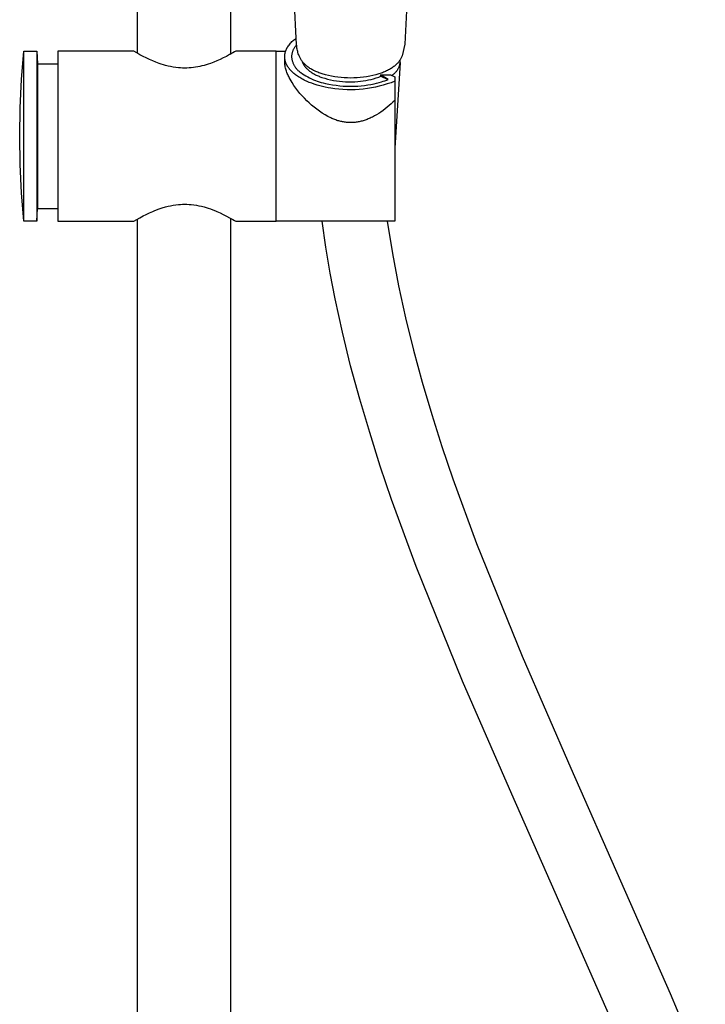
# Model space of a CAD drawing. Units: millimetres. Extents: x -662 to 441, y -1918 to 2152.
# Drawn here: x 244 to 405, y 1287 to 1518 of the extents above; entities that cross this region are included whole.
import ezdxf

# ---------------------------------------------------------------- set-up
doc = ezdxf.new("R2010")
doc.units = ezdxf.units.MM
doc.header["$MEASUREMENT"] = 0
doc.layers.add('Default', color=7, linetype='Continuous', true_color=0x000000)

msp = doc.modelspace()

# ---------------------------------------------------------------- linework, layer by layer
at = {"layer": 'Default', "color": 7, "true_color": 0xffffff}
for p, q in [((271.26, 1510.38), (271.26, 1633.58)), ((293.26, 1510.23), (293.26, 1619.41)), ((308.68, 1512.36), (304, 1601.41)), ((338.78, 1601.41), (334.11, 1512.52)), ((307.6, 1513.1), (307.78, 1513.28)), ((307.78, 1513.28), (307.98, 1513.45)), ((307.98, 1513.45), (308.18, 1513.62)), ((308.18, 1513.62), (308.39, 1513.78)), ((308.39, 1513.78), (308.6, 1513.94)), ((244.03, 1504.22), (244.59, 1510.87)), ((244.59, 1510.87), (244.59, 1510.89)), ((244.59, 1470.89), (244.59, 1510.89)), ((244.59, 1510.89), (244.59, 1510.89)), ((244.59, 1510.89), (247.59, 1510.89)), ((247.59, 1510.89), (247.59, 1508.21)), ((247.59, 1510.89), (247.59, 1510.85)), ((265.4, 1510.89), (252.59, 1510.89)), ((252.59, 1510.89), (252.59, 1470.89)), ((270.39, 1510.89), (265.4, 1510.89)), ((271.12, 1510.46), (270.39, 1510.89)), ((294.39, 1510.89), (294.07, 1510.7)), ((297.42, 1510.9), (294.39, 1510.89)), ((303.9, 1510.89), (297.42, 1510.9)), ((303.89, 1490.42), (303.89, 1510.89)), ((303.89, 1510.89), (303.9, 1510.89)), ((303.9, 1510.89), (303.9, 1510.89)), ((303.9, 1510.89), (306.12, 1510.89)), ((306.08, 1510.77), (306.11, 1510.86)), ((306.11, 1510.86), (306.14, 1510.95)), ((306.14, 1510.95), (306.17, 1511.04)), ((306.17, 1511.04), (306.21, 1511.12)), ((306.21, 1511.12), (306.24, 1511.21)), ((306.24, 1511.21), (306.28, 1511.3)), ((306.28, 1511.3), (306.32, 1511.38)), ((306.32, 1511.38), (306.37, 1511.47)), ((306.37, 1511.47), (306.41, 1511.55)), ((306.41, 1511.55), (306.46, 1511.64)), ((306.46, 1511.64), (306.5, 1511.72)), ((306.5, 1511.72), (306.55, 1511.8)), ((306.55, 1511.8), (306.6, 1511.88)), ((306.6, 1511.88), (306.75, 1512.1)), ((306.75, 1512.1), (306.91, 1512.31)), ((306.91, 1512.31), (307.07, 1512.52)), ((307.07, 1512.52), (307.24, 1512.72)), ((307.24, 1512.72), (307.41, 1512.91)), ((307.41, 1512.91), (307.6, 1513.1)), ((307.78, 1510.94), (307.73, 1510.81)), ((307.83, 1511.07), (307.78, 1510.94)), ((307.89, 1511.2), (307.83, 1511.07)), ((307.95, 1511.33), (307.89, 1511.2)), ((308.01, 1511.45), (307.95, 1511.33)), ((308.08, 1511.57), (308.01, 1511.45)), ((308.16, 1511.69), (308.08, 1511.57)), ((308.24, 1511.81), (308.16, 1511.69)), ((308.32, 1511.93), (308.24, 1511.81)), ((308.4, 1512.04), (308.32, 1511.93)), ((308.49, 1512.15), (308.4, 1512.04)), ((308.58, 1512.26), (308.49, 1512.15)), ((308.68, 1512.36), (308.58, 1512.26)), ((308.7, 1512.09), (308.68, 1512.36)), ((308.73, 1511.83), (308.7, 1512.09)), ((308.77, 1511.56), (308.73, 1511.83)), ((308.82, 1511.3), (308.77, 1511.56)), ((308.87, 1511.04), (308.82, 1511.3)), ((308.94, 1510.78), (308.87, 1511.04)), ((334.11, 1512.52), (333.5, 1509.76)), ((247.59, 1510.85), (247.75, 1507.89)), ((271.86, 1510.04), (271.12, 1510.46)), ((272.61, 1509.64), (271.86, 1510.04)), ((273.36, 1509.26), (272.61, 1509.64)), ((274.11, 1508.9), (273.36, 1509.26)), ((274.87, 1508.57), (274.11, 1508.9)), ((275.62, 1508.26), (274.87, 1508.57)), ((289.94, 1508.58), (289.19, 1508.27)), ((290.69, 1508.91), (289.94, 1508.58)), ((291.44, 1509.27), (290.69, 1508.91)), ((292.19, 1509.65), (291.44, 1509.27)), ((292.94, 1510.06), (292.19, 1509.65)), ((292.99, 1510.08), (292.94, 1510.06)), ((293.7, 1510.48), (292.99, 1510.08)), ((294.07, 1510.7), (293.7, 1510.48)), ((305.89, 1509.76), (305.9, 1509.85)), ((305.89, 1509.67), (305.89, 1509.76)), ((305.89, 1509.57), (305.89, 1509.67)), ((305.89, 1509.48), (305.89, 1509.57)), ((305.89, 1508.21), (305.89, 1509.48)), ((305.89, 1509.38), (305.89, 1509.48)), ((305.9, 1509.29), (305.89, 1509.38)), ((305.9, 1509.85), (305.91, 1509.95)), ((305.91, 1509.19), (305.9, 1509.29)), ((305.91, 1509.95), (305.92, 1510.04)), ((305.92, 1509.1), (305.91, 1509.19)), ((305.92, 1510.04), (305.93, 1510.13)), ((305.93, 1509), (305.92, 1509.1)), ((305.93, 1510.13), (305.95, 1510.23)), ((305.95, 1508.9), (305.93, 1509)), ((305.95, 1510.23), (305.96, 1510.32)), ((305.96, 1508.81), (305.95, 1508.9)), ((305.96, 1510.32), (305.98, 1510.41)), ((305.98, 1508.71), (305.96, 1508.81)), ((305.98, 1510.41), (306, 1510.5)), ((306.01, 1508.61), (305.98, 1508.71)), ((306, 1510.5), (306.03, 1510.59)), ((306.03, 1508.52), (306.01, 1508.61)), ((306.03, 1510.59), (306.05, 1510.68)), ((306.05, 1510.68), (306.08, 1510.77)), ((307.51, 1509.7), (307.5, 1509.56)), ((307.5, 1509.56), (307.51, 1509.4)), ((307.52, 1509.84), (307.51, 1509.7)), ((307.51, 1509.4), (307.53, 1509.23)), ((307.53, 1509.98), (307.52, 1509.84)), ((307.56, 1510.12), (307.53, 1509.98)), ((307.53, 1509.23), (307.56, 1509.07)), ((307.58, 1510.26), (307.56, 1510.12)), ((307.56, 1509.07), (307.59, 1508.91)), ((307.61, 1510.4), (307.58, 1510.26)), ((307.59, 1508.91), (307.62, 1508.75)), ((307.65, 1510.54), (307.61, 1510.4)), ((307.62, 1508.75), (307.67, 1508.59)), ((307.69, 1510.67), (307.65, 1510.54)), ((307.67, 1508.59), (307.71, 1508.43)), ((307.73, 1510.81), (307.69, 1510.67)), ((309.01, 1510.52), (308.94, 1510.78)), ((309.09, 1510.26), (309.01, 1510.52)), ((309.18, 1510.01), (309.09, 1510.26)), ((309.28, 1509.76), (309.18, 1510.01)), ((309.35, 1509.61), (309.28, 1509.76)), ((309.42, 1509.45), (309.35, 1509.61)), ((309.5, 1509.3), (309.42, 1509.45)), ((309.58, 1509.14), (309.5, 1509.3)), ((309.67, 1508.99), (309.58, 1509.14)), ((309.77, 1508.83), (309.67, 1508.99)), ((309.87, 1508.68), (309.77, 1508.83)), ((309.97, 1508.53), (309.87, 1508.68)), ((309.95, 1508.56), (309.98, 1508.47)), ((332.91, 1508.68), (332.81, 1508.53)), ((333.01, 1508.83), (332.91, 1508.68)), ((332.97, 1508.76), (332.97, 1508.63)), ((332.97, 1508.63), (332.97, 1508.5)), ((333.11, 1508.99), (333.01, 1508.83)), ((333.2, 1509.14), (333.11, 1508.99)), ((333.28, 1509.3), (333.2, 1509.14)), ((333.36, 1509.45), (333.28, 1509.3)), ((333.43, 1509.61), (333.36, 1509.45)), ((333.5, 1509.76), (333.43, 1509.61)), ((247.59, 1508.21), (247.59, 1470.89)), ((247.75, 1507.89), (252.59, 1507.89)), ((247.75, 1507.89), (247.75, 1473.89)), ((276.37, 1507.98), (275.62, 1508.26)), ((276.87, 1507.81), (276.37, 1507.98)), ((277.37, 1507.66), (276.87, 1507.81)), ((277.88, 1507.51), (277.37, 1507.66)), ((278.47, 1507.36), (277.88, 1507.51)), ((279.07, 1507.23), (278.47, 1507.36)), ((279.68, 1507.12), (279.07, 1507.23)), ((280.28, 1507.03), (279.68, 1507.12)), ((280.89, 1506.96), (280.28, 1507.03)), ((281.4, 1506.92), (280.89, 1506.96)), ((281.9, 1506.9), (281.4, 1506.92)), ((282.4, 1506.89), (281.9, 1506.9)), ((282.9, 1506.9), (282.4, 1506.89)), ((283.41, 1506.92), (282.9, 1506.9)), ((283.91, 1506.96), (283.41, 1506.92)), ((284.42, 1507.02), (283.91, 1506.96)), ((284.92, 1507.09), (284.42, 1507.02)), ((285.43, 1507.17), (284.92, 1507.09)), ((285.93, 1507.27), (285.43, 1507.17)), ((286.43, 1507.39), (285.93, 1507.27)), ((286.92, 1507.52), (286.43, 1507.39)), ((287.43, 1507.66), (286.92, 1507.52)), ((287.93, 1507.82), (287.43, 1507.66)), ((288.43, 1507.99), (287.93, 1507.82)), ((289.19, 1508.27), (288.43, 1507.99)), ((305.91, 1507.94), (305.89, 1508.21)), ((305.94, 1507.68), (305.91, 1507.94)), ((305.98, 1507.42), (305.94, 1507.68)), ((306.02, 1507.16), (305.98, 1507.42)), ((306.08, 1506.9), (306.02, 1507.16)), ((306.06, 1508.42), (306.03, 1508.52)), ((306.09, 1508.33), (306.06, 1508.42)), ((306.14, 1506.64), (306.08, 1506.9)), ((306.12, 1508.23), (306.09, 1508.33)), ((306.15, 1508.13), (306.12, 1508.23)), ((306.22, 1506.39), (306.14, 1506.64)), ((306.19, 1508.04), (306.15, 1508.13)), ((306.23, 1507.94), (306.19, 1508.04)), ((306.3, 1506.14), (306.22, 1506.39)), ((306.27, 1507.84), (306.23, 1507.94)), ((306.32, 1507.75), (306.27, 1507.84)), ((306.37, 1507.65), (306.32, 1507.75)), ((306.42, 1507.56), (306.37, 1507.65)), ((306.47, 1507.46), (306.42, 1507.56)), ((306.52, 1507.36), (306.47, 1507.46)), ((306.58, 1507.27), (306.52, 1507.36)), ((306.64, 1507.17), (306.58, 1507.27)), ((306.7, 1507.08), (306.64, 1507.17)), ((306.77, 1506.99), (306.7, 1507.08)), ((306.84, 1506.89), (306.77, 1506.99)), ((306.91, 1506.8), (306.84, 1506.89)), ((306.98, 1506.7), (306.91, 1506.8)), ((307.05, 1506.61), (306.98, 1506.7)), ((307.13, 1506.52), (307.05, 1506.61)), ((307.29, 1506.34), (307.13, 1506.52)), ((307.47, 1506.15), (307.29, 1506.34)), ((307.71, 1508.43), (307.76, 1508.27)), ((307.76, 1508.27), (307.82, 1508.12)), ((307.82, 1508.12), (307.88, 1507.97)), ((307.88, 1507.97), (307.95, 1507.82)), ((307.95, 1507.82), (308.03, 1507.67)), ((308.03, 1507.67), (308.1, 1507.52)), ((308.1, 1507.52), (308.19, 1507.38)), ((308.19, 1507.38), (308.27, 1507.24)), ((308.27, 1507.24), (308.36, 1507.11)), ((308.36, 1507.11), (308.46, 1506.97)), ((308.46, 1506.97), (308.56, 1506.84)), ((308.56, 1506.84), (308.67, 1506.72)), ((308.67, 1506.72), (308.78, 1506.59)), ((308.78, 1506.59), (308.89, 1506.48)), ((308.89, 1506.48), (309.01, 1506.36)), ((309.01, 1506.36), (309.13, 1506.25)), ((309.13, 1506.25), (309.26, 1506.14)), ((310.09, 1508.38), (309.97, 1508.53)), ((309.98, 1508.47), (310, 1508.39)), ((310, 1508.39), (310.03, 1508.32)), ((310.03, 1508.32), (310.05, 1508.25)), ((310.05, 1508.25), (310.08, 1508.18)), ((310.08, 1508.18), (310.11, 1508.11)), ((310.21, 1508.23), (310.09, 1508.38)), ((310.11, 1508.11), (310.14, 1508.04)), ((310.14, 1508.04), (310.17, 1507.98)), ((310.17, 1507.98), (310.21, 1507.91)), ((310.33, 1508.08), (310.21, 1508.23)), ((310.21, 1507.91), (310.24, 1507.84)), ((310.24, 1507.84), (310.28, 1507.78)), ((310.28, 1507.78), (310.32, 1507.71)), ((310.32, 1507.71), (310.36, 1507.64)), ((310.47, 1507.93), (310.33, 1508.08)), ((310.36, 1507.64), (310.4, 1507.58)), ((310.4, 1507.58), (310.44, 1507.51)), ((310.44, 1507.51), (310.49, 1507.44)), ((310.61, 1507.79), (310.47, 1507.93)), ((310.49, 1507.44), (310.54, 1507.38)), ((310.54, 1507.38), (310.58, 1507.31)), ((310.58, 1507.31), (310.63, 1507.25)), ((310.76, 1507.64), (310.61, 1507.79)), ((310.63, 1507.25), (310.69, 1507.18)), ((310.69, 1507.18), (310.79, 1507.06)), ((310.91, 1507.5), (310.76, 1507.64)), ((310.79, 1507.06), (310.91, 1506.93)), ((311.08, 1507.37), (310.91, 1507.5)), ((310.91, 1506.93), (311.03, 1506.8)), ((311.03, 1506.8), (311.16, 1506.68)), ((311.26, 1507.23), (311.08, 1507.37)), ((311.16, 1506.68), (311.29, 1506.56)), ((311.44, 1507.09), (311.26, 1507.23)), ((311.29, 1506.56), (311.43, 1506.44)), ((311.43, 1506.44), (311.57, 1506.32)), ((311.63, 1506.96), (311.44, 1507.09)), ((311.57, 1506.32), (311.72, 1506.2)), ((311.83, 1506.83), (311.63, 1506.96)), ((312.03, 1506.71), (311.83, 1506.83)), ((312.24, 1506.59), (312.03, 1506.71)), ((312.46, 1506.47), (312.24, 1506.59)), ((312.69, 1506.35), (312.46, 1506.47)), ((312.93, 1506.24), (312.69, 1506.35)), ((313.17, 1506.12), (312.93, 1506.24)), ((329.85, 1506.24), (329.61, 1506.12)), ((330.09, 1506.35), (329.85, 1506.24)), ((330.31, 1506.47), (330.09, 1506.35)), ((330.54, 1506.59), (330.31, 1506.47)), ((330.75, 1506.71), (330.54, 1506.59)), ((330.95, 1506.83), (330.75, 1506.71)), ((331.15, 1506.96), (330.95, 1506.83)), ((331.34, 1507.09), (331.15, 1506.96)), ((331.52, 1507.23), (331.34, 1507.09)), ((331.7, 1507.37), (331.52, 1507.23)), ((331.86, 1507.5), (331.7, 1507.37)), ((332.99, 1508.21), (331.77, 1488.1)), ((332.02, 1507.64), (331.86, 1507.5)), ((332.17, 1507.79), (332.02, 1507.64)), ((332.22, 1506.24), (332.14, 1506.13)), ((332.31, 1507.93), (332.17, 1507.79)), ((332.3, 1506.35), (332.22, 1506.24)), ((332.37, 1506.46), (332.3, 1506.35)), ((332.45, 1508.08), (332.31, 1507.93)), ((332.44, 1506.58), (332.37, 1506.46)), ((332.51, 1506.7), (332.44, 1506.58)), ((332.57, 1508.23), (332.45, 1508.08)), ((332.57, 1506.81), (332.51, 1506.7)), ((332.69, 1508.38), (332.57, 1508.23)), ((332.63, 1506.94), (332.57, 1506.81)), ((332.68, 1507.06), (332.63, 1506.94)), ((332.73, 1507.18), (332.68, 1507.06)), ((332.81, 1508.53), (332.69, 1508.38)), ((332.77, 1507.31), (332.73, 1507.18)), ((332.81, 1507.44), (332.77, 1507.31)), ((332.85, 1507.57), (332.81, 1507.44)), ((332.88, 1507.7), (332.85, 1507.57)), ((332.91, 1507.83), (332.88, 1507.7)), ((332.93, 1507.96), (332.91, 1507.83)), ((332.95, 1508.1), (332.93, 1507.96)), ((332.96, 1508.23), (332.95, 1508.1)), ((332.97, 1508.36), (332.96, 1508.23)), ((332.97, 1508.5), (332.97, 1508.36)), ((243.7, 1497.56), (244.03, 1504.22)), ((306.38, 1505.89), (306.3, 1506.14)), ((306.48, 1505.64), (306.38, 1505.89)), ((306.59, 1505.4), (306.48, 1505.64)), ((306.7, 1505.16), (306.59, 1505.4)), ((306.82, 1504.92), (306.7, 1505.16)), ((306.95, 1504.69), (306.82, 1504.92)), ((307.17, 1504.28), (306.95, 1504.69)), ((307.4, 1503.87), (307.17, 1504.28)), ((307.65, 1505.98), (307.47, 1506.15)), ((307.84, 1505.8), (307.65, 1505.98)), ((308.04, 1505.62), (307.84, 1505.8)), ((308.24, 1505.45), (308.04, 1505.62)), ((308.46, 1505.29), (308.24, 1505.45)), ((308.69, 1505.12), (308.46, 1505.29)), ((308.92, 1504.96), (308.69, 1505.12)), ((309.16, 1504.8), (308.92, 1504.96)), ((309.41, 1504.64), (309.16, 1504.8)), ((309.26, 1506.14), (309.38, 1506.04)), ((309.38, 1506.04), (309.52, 1505.94)), ((309.66, 1504.49), (309.41, 1504.64)), ((309.52, 1505.94), (309.65, 1505.85)), ((309.65, 1505.85), (310.05, 1505.57)), ((309.93, 1504.34), (309.66, 1504.49)), ((310.19, 1504.2), (309.93, 1504.34)), ((310.05, 1505.57), (310.46, 1505.3)), ((310.47, 1504.06), (310.19, 1504.2)), ((310.46, 1505.3), (310.88, 1505.04)), ((310.75, 1503.92), (310.47, 1504.06)), ((311.04, 1503.79), (310.75, 1503.92)), ((310.88, 1505.04), (311.31, 1504.8)), ((311.31, 1504.8), (311.75, 1504.58)), ((311.72, 1506.2), (311.88, 1506.08)), ((311.75, 1504.58), (312.19, 1504.36)), ((311.88, 1506.08), (312.04, 1505.97)), ((312.04, 1505.97), (312.21, 1505.86)), ((312.19, 1504.36), (312.64, 1504.16)), ((312.21, 1505.86), (312.38, 1505.75)), ((312.38, 1505.75), (312.56, 1505.64)), ((312.56, 1505.64), (312.74, 1505.54)), ((312.64, 1504.16), (313.09, 1503.98)), ((312.74, 1505.54), (312.93, 1505.44)), ((312.93, 1505.44), (313.13, 1505.34)), ((313.09, 1503.98), (313.55, 1503.81)), ((313.13, 1505.34), (313.32, 1505.24)), ((313.41, 1506.02), (313.17, 1506.12)), ((313.32, 1505.24), (313.53, 1505.14)), ((313.67, 1505.91), (313.41, 1506.02)), ((313.53, 1505.14), (313.73, 1505.05)), ((313.92, 1505.81), (313.67, 1505.91)), ((313.73, 1505.05), (313.95, 1504.96)), ((314.19, 1505.71), (313.92, 1505.81)), ((313.95, 1504.96), (314.16, 1504.87)), ((314.16, 1504.87), (314.61, 1504.71)), ((314.73, 1505.53), (314.19, 1505.71)), ((314.61, 1504.71), (315.29, 1504.49)), ((315.45, 1505.32), (314.73, 1505.53)), ((315.29, 1504.49), (315.98, 1504.3)), ((316.18, 1505.14), (315.45, 1505.32)), ((315.98, 1504.3), (316.67, 1504.14)), ((316.91, 1504.98), (316.18, 1505.14)), ((316.67, 1504.14), (317.38, 1503.99)), ((317.65, 1504.84), (316.91, 1504.98)), ((317.38, 1503.99), (318.08, 1503.87)), ((318.39, 1504.73), (317.65, 1504.84)), ((319.14, 1504.65), (318.39, 1504.73)), ((319.89, 1504.59), (319.14, 1504.65)), ((320.64, 1504.56), (319.89, 1504.59)), ((321.39, 1504.55), (320.64, 1504.56)), ((322.14, 1504.56), (321.39, 1504.55)), ((322.89, 1504.59), (322.14, 1504.56)), ((323.64, 1504.65), (322.89, 1504.59)), ((324.39, 1504.73), (323.64, 1504.65)), ((324.33, 1503.87), (324.95, 1503.97)), ((325.13, 1504.84), (324.39, 1504.73)), ((324.95, 1503.97), (325.57, 1504.09)), ((325.87, 1504.98), (325.13, 1504.84)), ((325.57, 1504.09), (326.18, 1504.23)), ((326.6, 1505.14), (325.87, 1504.98)), ((326.18, 1504.23), (326.79, 1504.4)), ((327.33, 1505.32), (326.6, 1505.14)), ((326.79, 1504.4), (327.39, 1504.58)), ((328.05, 1505.53), (327.33, 1505.32)), ((327.39, 1504.58), (327.99, 1504.78)), ((327.99, 1504.78), (328.5, 1504.98)), ((328.59, 1505.71), (328.05, 1505.53)), ((328.38, 1505.29), (328.36, 1504.93)), ((328.38, 1505.29), (330.77, 1505.3)), ((330.18, 1504.2), (328.38, 1505.29)), ((328.5, 1504.98), (330.14, 1504.22)), ((328.86, 1505.81), (328.59, 1505.71)), ((329.11, 1505.91), (328.86, 1505.81)), ((329.06, 1503.78), (329.46, 1503.92)), ((329.37, 1506.02), (329.11, 1505.91)), ((329.61, 1506.12), (329.37, 1506.02)), ((329.46, 1503.92), (329.87, 1504.07)), ((329.87, 1504.07), (330.04, 1504.14)), ((330.04, 1504.14), (330.18, 1504.2)), ((330.77, 1505.3), (331.77, 1504.8)), ((331.16, 1505.23), (331.04, 1505.16)), ((331.27, 1505.31), (331.16, 1505.23)), ((331.38, 1505.38), (331.27, 1505.31)), ((331.48, 1505.47), (331.38, 1505.38)), ((331.59, 1505.55), (331.48, 1505.47)), ((331.69, 1505.64), (331.59, 1505.55)), ((331.79, 1505.73), (331.69, 1505.64)), ((331.77, 1504.8), (331.77, 1470.89)), ((331.88, 1505.83), (331.79, 1505.73)), ((331.97, 1505.93), (331.88, 1505.83)), ((332.06, 1506.03), (331.97, 1505.93)), ((332.14, 1506.13), (332.06, 1506.03)), ((307.65, 1503.47), (307.4, 1503.87)), ((308.07, 1502.82), (307.65, 1503.47)), ((308.52, 1502.18), (308.07, 1502.82)), ((308.99, 1501.56), (308.52, 1502.18)), ((311.33, 1503.66), (311.04, 1503.79)), ((311.62, 1503.54), (311.33, 1503.66)), ((312.23, 1503.31), (311.62, 1503.54)), ((312.85, 1503.09), (312.23, 1503.31)), ((313.49, 1502.89), (312.85, 1503.09)), ((314.13, 1502.71), (313.49, 1502.89)), ((313.55, 1503.81), (314.02, 1503.66)), ((314.02, 1503.66), (314.49, 1503.52)), ((314.78, 1502.55), (314.13, 1502.71)), ((314.49, 1503.52), (314.96, 1503.4)), ((315.43, 1502.41), (314.78, 1502.55)), ((314.96, 1503.4), (315.44, 1503.29)), ((316.09, 1502.28), (315.43, 1502.41)), ((315.44, 1503.29), (316.28, 1503.11)), ((316.74, 1502.17), (316.09, 1502.28)), ((316.28, 1503.11), (317.12, 1502.96)), ((317.69, 1502.03), (316.74, 1502.17)), ((317.12, 1502.96), (317.96, 1502.84)), ((318.64, 1501.92), (317.69, 1502.03)), ((317.96, 1502.84), (318.81, 1502.74)), ((318.08, 1503.87), (318.79, 1503.78)), ((319.59, 1501.84), (318.64, 1501.92)), ((318.79, 1503.78), (319.5, 1503.71)), ((318.81, 1502.74), (319.66, 1502.67)), ((319.5, 1503.71), (320.21, 1503.67)), ((320.55, 1501.8), (319.59, 1501.84)), ((319.66, 1502.67), (320.51, 1502.63)), ((320.21, 1503.67), (320.93, 1503.65)), ((320.51, 1502.63), (321.37, 1502.62)), ((321.5, 1501.79), (320.55, 1501.8)), ((320.93, 1503.65), (321.64, 1503.65)), ((321.37, 1502.62), (322.22, 1502.63)), ((322.46, 1501.81), (321.5, 1501.79)), ((321.64, 1503.65), (322.36, 1503.68)), ((322.22, 1502.63), (323.07, 1502.67)), ((322.36, 1503.68), (323.07, 1503.73)), ((323.42, 1501.86), (322.46, 1501.81)), ((323.07, 1503.73), (323.7, 1503.79)), ((323.07, 1502.67), (323.85, 1502.73)), ((324.37, 1501.95), (323.42, 1501.86)), ((323.7, 1503.79), (324.33, 1503.87)), ((323.85, 1502.73), (324.62, 1502.81)), ((325.32, 1502.07), (324.37, 1501.95)), ((324.62, 1502.81), (325.39, 1502.92)), ((326.26, 1502.22), (325.32, 1502.07)), ((325.39, 1502.92), (326.16, 1503.05)), ((326.16, 1503.05), (326.92, 1503.2)), ((327.2, 1502.41), (326.26, 1502.22)), ((326.92, 1503.2), (327.5, 1503.33)), ((328.13, 1502.62), (327.2, 1502.41)), ((327.5, 1503.33), (328.07, 1503.48)), ((328.07, 1503.48), (328.64, 1503.65)), ((329.06, 1502.87), (328.13, 1502.62)), ((328.64, 1503.65), (329.06, 1503.78)), ((329.97, 1503.15), (329.06, 1502.87)), ((330.88, 1503.46), (329.97, 1503.15)), ((331.77, 1503.81), (330.88, 1503.46)), ((303.9, 1481.3), (303.9, 1500.48)), ((309.48, 1500.95), (308.99, 1501.56)), ((309.99, 1500.36), (309.48, 1500.95)), ((310.51, 1499.79), (309.99, 1500.36)), ((311.06, 1499.23), (310.51, 1499.79)), ((331.77, 1499.3), (331.34, 1498.88)), ((243.59, 1490.89), (243.7, 1497.56)), ((311.63, 1498.7), (311.06, 1499.23)), ((312.21, 1498.18), (311.63, 1498.7)), ((312.81, 1497.68), (312.21, 1498.18)), ((313.43, 1497.21), (312.81, 1497.68)), ((314.07, 1496.75), (313.43, 1497.21)), ((329.5, 1497.29), (329.01, 1496.92)), ((329.98, 1497.67), (329.5, 1497.29)), ((330.45, 1498.06), (329.98, 1497.67)), ((330.9, 1498.46), (330.45, 1498.06)), ((331.34, 1498.88), (330.9, 1498.46)), ((314.71, 1496.32), (314.07, 1496.75)), ((315.38, 1495.91), (314.71, 1496.32)), ((316.05, 1495.52), (315.38, 1495.91)), ((316.74, 1495.16), (316.05, 1495.52)), ((316.97, 1495.05), (316.74, 1495.16)), ((317.2, 1494.96), (316.97, 1495.05)), ((317.44, 1494.86), (317.2, 1494.96)), ((317.67, 1494.77), (317.44, 1494.86)), ((317.91, 1494.69), (317.67, 1494.77)), ((318.15, 1494.61), (317.91, 1494.69)), ((324.82, 1494.67), (324.58, 1494.59)), ((325.06, 1494.75), (324.82, 1494.67)), ((325.29, 1494.84), (325.06, 1494.75)), ((325.52, 1494.93), (325.29, 1494.84)), ((325.75, 1495.03), (325.52, 1494.93)), ((325.98, 1495.13), (325.75, 1495.03)), ((326.24, 1495.25), (325.98, 1495.13)), ((326.5, 1495.38), (326.24, 1495.25)), ((326.75, 1495.51), (326.5, 1495.38)), ((327.01, 1495.64), (326.75, 1495.51)), ((327.5, 1495.93), (327.01, 1495.64)), ((327.99, 1496.22), (327.5, 1495.93)), ((328.51, 1496.56), (327.99, 1496.22)), ((329.01, 1496.92), (328.51, 1496.56)), ((318.39, 1494.53), (318.15, 1494.61)), ((318.63, 1494.46), (318.39, 1494.53)), ((318.85, 1494.41), (318.63, 1494.46)), ((319.07, 1494.35), (318.85, 1494.41)), ((319.29, 1494.3), (319.07, 1494.35)), ((319.51, 1494.26), (319.29, 1494.3)), ((319.74, 1494.22), (319.51, 1494.26)), ((319.96, 1494.19), (319.74, 1494.22)), ((320.18, 1494.16), (319.96, 1494.19)), ((320.41, 1494.13), (320.18, 1494.16)), ((320.63, 1494.11), (320.41, 1494.13)), ((320.86, 1494.1), (320.63, 1494.11)), ((321.09, 1494.09), (320.86, 1494.1)), ((321.31, 1494.08), (321.09, 1494.09)), ((321.54, 1494.09), (321.31, 1494.08)), ((321.77, 1494.09), (321.54, 1494.09)), ((321.99, 1494.1), (321.77, 1494.09)), ((322.22, 1494.12), (321.99, 1494.1)), ((322.46, 1494.14), (322.22, 1494.12)), ((322.69, 1494.17), (322.46, 1494.14)), ((322.93, 1494.2), (322.69, 1494.17)), ((323.17, 1494.24), (322.93, 1494.2)), ((323.4, 1494.29), (323.17, 1494.24)), ((323.64, 1494.34), (323.4, 1494.29)), ((323.87, 1494.39), (323.64, 1494.34)), ((324.1, 1494.45), (323.87, 1494.39)), ((324.34, 1494.52), (324.1, 1494.45)), ((324.58, 1494.59), (324.34, 1494.52)), ((243.7, 1484.22), (243.59, 1490.89)), ((244.03, 1477.55), (243.7, 1484.22)), ((303.89, 1470.89), (303.89, 1481.3)), ((244.59, 1470.9), (244.03, 1477.55)), ((247.59, 1470.92), (247.75, 1473.89)), ((247.75, 1473.89), (252.59, 1473.89)), ((276.37, 1473.79), (277.12, 1474.04)), ((277.12, 1474.04), (277.88, 1474.26)), ((277.88, 1474.26), (278.47, 1474.42)), ((278.47, 1474.42), (279.07, 1474.55)), ((279.07, 1474.55), (279.68, 1474.66)), ((279.68, 1474.66), (280.28, 1474.75)), ((280.28, 1474.75), (280.89, 1474.82)), ((280.89, 1474.82), (281.4, 1474.86)), ((281.4, 1474.86), (281.9, 1474.88)), ((281.9, 1474.88), (282.4, 1474.89)), ((282.4, 1474.89), (282.9, 1474.88)), ((282.9, 1474.88), (283.41, 1474.86)), ((283.41, 1474.86), (283.91, 1474.82)), ((283.91, 1474.82), (284.52, 1474.75)), ((284.52, 1474.75), (285.13, 1474.66)), ((285.13, 1474.66), (285.73, 1474.54)), ((285.73, 1474.54), (286.33, 1474.41)), ((286.33, 1474.41), (286.92, 1474.26)), ((286.92, 1474.26), (287.43, 1474.11)), ((287.43, 1474.11), (287.93, 1473.95)), ((287.93, 1473.95), (288.43, 1473.79)), ((271.12, 1471.32), (271.86, 1471.73)), ((271.86, 1471.73), (272.61, 1472.14)), ((272.61, 1472.14), (273.36, 1472.52)), ((273.36, 1472.52), (274.11, 1472.87)), ((274.11, 1472.87), (274.87, 1473.21)), ((274.87, 1473.21), (275.17, 1473.34)), ((275.17, 1473.34), (275.77, 1473.57)), ((275.77, 1473.57), (276.37, 1473.79)), ((288.43, 1473.79), (289.02, 1473.57)), ((289.02, 1473.57), (289.61, 1473.34)), ((289.61, 1473.34), (289.94, 1473.2)), ((289.94, 1473.2), (290.69, 1472.86)), ((290.69, 1472.86), (291.44, 1472.51)), ((291.44, 1472.51), (292.19, 1472.12)), ((292.19, 1472.12), (292.94, 1471.72)), ((292.94, 1471.72), (293.7, 1471.3)), ((293.26, 586.85), (293.26, 1471.55)), ((244.59, 1470.89), (244.59, 1470.9)), ((247.59, 1470.89), (244.59, 1470.89)), ((247.59, 1470.89), (247.59, 1470.92)), ((252.59, 1470.89), (265.4, 1470.88)), ((265.4, 1470.88), (270.39, 1470.89)), ((270.39, 1470.89), (271.12, 1471.32)), ((271.26, 586.84), (271.26, 1471.4)), ((293.7, 1471.3), (294.07, 1471.08)), ((294.07, 1471.08), (294.39, 1470.89)), ((294.39, 1470.89), (297.42, 1470.88)), ((297.42, 1470.88), (303.89, 1470.89)), ((331.77, 1470.89), (303.9, 1470.89)), ((303.9, 1470.89), (303.9, 1470.89)), ((315.55, 1464.79), (314.67, 1470.89)), ((330.01, 1470.89), (331.2, 1463.28)), ((316.57, 1458.72), (315.55, 1464.79)), ((331.2, 1463.28), (332.63, 1455.71)), ((317.74, 1452.67), (316.57, 1458.72)), ((332.63, 1455.71), (334.28, 1448.17)), ((319.45, 1444.81), (317.74, 1452.67)), ((334.28, 1448.17), (336.14, 1440.62)), ((321.39, 1436.95), (319.45, 1444.81)), ((336.14, 1440.62), (338.2, 1433.07)), ((323.53, 1429.08), (321.39, 1436.95)), ((338.2, 1433.07), (340.44, 1425.5)), ((325.86, 1421.22), (323.53, 1429.08)), ((340.44, 1425.5), (342.86, 1417.93)), ((328.36, 1413.36), (325.86, 1421.22)), ((342.86, 1417.93), (345.43, 1410.36)), ((331.03, 1405.5), (328.36, 1413.36)), ((345.43, 1410.36), (350.98, 1395.21)), ((336.79, 1389.78), (331.03, 1405.5)), ((350.98, 1395.21), (361.73, 1368.66)), ((347.68, 1362.86), (336.79, 1389.78)), ((361.73, 1368.66), (373.17, 1342.41)), ((359.27, 1336.24), (347.68, 1362.86)), ((373.17, 1342.41), (396.53, 1289.44)), ((382.55, 1283.48), (359.27, 1336.24)), ((396.53, 1289.44), (404.76, 1269.63))]:
    msp.add_line(p, q, dxfattribs=at)

doc.saveas('drawing.dxf')
